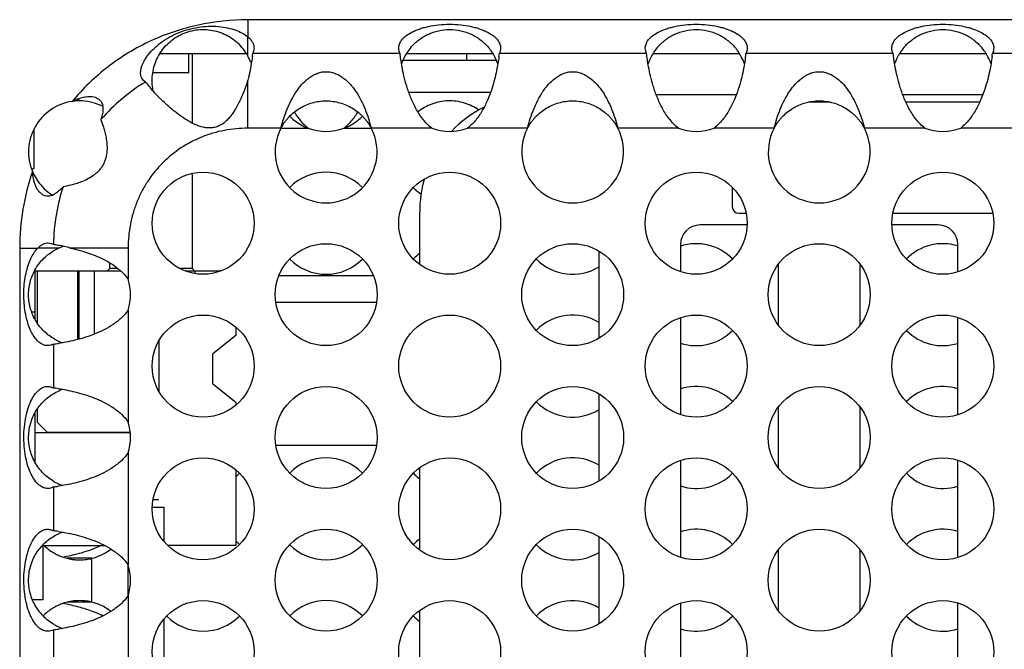
# Model space of a CAD drawing. Units: inches. Extents: x 0 to 34, y -354 to 74.
# Drawn here: x 5 to 5, y 5 to 5 of the extents above; entities that cross this region are included whole.
import ezdxf

# ---------------------------------------------------------------- set-up
doc = ezdxf.new("R2010")
doc.units = ezdxf.units.IN
doc.header["$LTSCALE"] = 1.87
doc.header["$MEASUREMENT"] = 0
doc.layers.get('0').update_dxf_attribs({"linetype": 'CONTINUOUS'})
doc.layers.add('ECAD_11-3595-01', color=7, linetype='CONTINUOUS')
doc.layers.add('ECAD_29-104745-01', color=7, linetype='CONTINUOUS')

msp = doc.modelspace()

# ---------------------------------------------------------------- linework, layer by layer
at = {"color": 3, "linetype": 'Continuous'}
for p, q in [((4.8494, 5.0598), (4.8494, 5.0468)), ((8.2771, 5.0598), (4.8494, 5.0598)), ((4.96607, 5.03393), (4.85315, 5.03393)), ((5.15507, 5.03393), (5.04215, 5.03393)), ((5.34407, 5.03393), (5.23115, 5.03393)), ((5.53307, 5.03393), (5.42015, 5.03393)), ((4.76942, 5.01324), (4.76838, 5.01454)), ((4.77091, 5.01208), (4.76942, 5.01324)), ((4.84941, 4.97667), (4.84941, 5.01361)), ((4.71468, 4.9972), (4.71808, 4.99878)), ((4.87478, 4.97667), (4.84941, 4.97667)), ((4.9904, 4.97667), (4.944, 4.97667)), ((5.06378, 4.97667), (5.01782, 4.97667)), ((5.1794, 4.97667), (5.133, 4.97667)), ((5.25278, 4.97667), (5.20682, 4.97667)), ((5.3684, 4.97667), (5.322, 4.97667)), ((5.44178, 4.97667), (5.39582, 4.97667)), ((4.67452, 4.88491), (4.67452, 3.28221)), ((4.67452, 4.88491), (4.68855, 4.88491)), ((4.75764, 4.88491), (4.71333, 4.88491)), ((4.75764, 4.88491), (4.75764, 4.86094)), ((4.75764, 4.83743), (4.75764, 4.75157)), ((4.70038, 4.81131), (4.70038, 4.77769)), ((4.75764, 4.72806), (4.75764, 4.64219)), ((4.70038, 4.70193), (4.70038, 4.66832)), ((4.75764, 4.61868), (4.75764, 4.53282)), ((4.70038, 4.59256), (4.70038, 4.55894))]:
    msp.add_line(p, q, dxfattribs=at)
at = {"color": 7, "linetype": 'Continuous'}
for p, q in [((4.84941, 5.04184), (4.8494, 5.0468)), ((4.84941, 5.03688), (4.84941, 5.04184)), ((4.84941, 5.03195), (4.84941, 5.03688)), ((4.84836, 5.03356), (4.78184, 5.03356)), ((4.8041, 5.01907), (4.8041, 5.03356)), ((4.80666, 5.03356), (4.80666, 4.98069)), ((5.03742, 5.03356), (4.9708, 5.03356)), ((5.22642, 5.03356), (5.1598, 5.03356)), ((5.41542, 5.03356), (5.3488, 5.03356)), ((4.8041, 5.01907), (4.77654, 5.01907)), ((4.97267, 5.00438), (5.03555, 5.00438)), ((4.72039, 4.99762), (4.71876, 4.99905)), ((5.16235, 5.00256), (5.22387, 5.00256)), ((5.29623, 4.99656), (5.27855, 4.99656)), ((5.35135, 5.00256), (5.41287, 5.00256)), ((5.41036, 4.99656), (5.35386, 4.99656)), ((4.68559, 4.94608), (4.68559, 4.97618)), ((4.87478, 4.97667), (4.89568, 4.97667)), ((4.9231, 4.97667), (4.944, 4.97667)), ((4.68559, 4.94608), (4.68392, 4.94474)), ((4.80666, 4.9419), (4.80666, 4.86931)), ((5.22075, 4.93127), (5.22075, 4.91656)), ((4.98111, 4.87249), (4.98111, 4.91256)), ((5.22575, 4.91156), (5.23133, 4.91156)), ((5.3439, 4.91156), (5.42033, 4.91156)), ((5.23207, 4.90256), (5.19611, 4.90256)), ((5.37861, 4.90256), (5.34316, 4.90256)), ((4.6939, 4.8849), (4.68855, 4.88491)), ((4.70458, 4.88491), (4.6939, 4.8849)), ((5.18111, 4.88756), (5.18111, 4.8668)), ((5.39361, 4.86667), (5.39361, 4.88756)), ((5.11861, 4.81586), (5.11861, 4.88251)), ((4.7417, 4.86734), (4.74366, 4.86931)), ((4.74366, 4.86931), (4.74366, 4.87358)), ((4.74981, 4.86931), (4.74366, 4.86931)), ((4.80666, 4.86931), (4.7972, 4.86931)), ((4.80666, 4.86931), (4.80863, 4.86734)), ((5.25611, 4.82602), (5.25611, 4.87236)), ((5.31861, 4.87246), (5.31861, 4.82592)), ((4.68593, 4.86734), (4.75209, 4.86734)), ((4.68638, 4.8302), (4.68638, 4.86734)), ((4.68788, 4.86734), (4.68788, 4.82759)), ((4.71898, 4.81482), (4.71898, 4.86734)), ((4.71985, 4.86734), (4.71985, 4.81504)), ((4.73166, 4.86734), (4.73166, 4.81892)), ((4.80139, 4.86734), (4.82884, 4.86734)), ((4.80874, 4.86734), (4.80874, 4.86538)), ((4.94559, 4.86356), (4.87319, 4.86356)), ((4.87081, 4.84356), (4.94797, 4.84356)), ((4.68638, 4.83585), (4.68381, 4.83585)), ((5.18111, 4.83157), (5.18111, 4.75743)), ((5.39361, 4.75729), (5.39361, 4.83171)), ((4.84024, 4.8244), (4.84024, 4.81801)), ((4.84024, 4.81801), (4.82252, 4.80384)), ((4.78118, 4.8138), (4.78118, 4.7751)), ((4.82252, 4.781), (4.82252, 4.80384)), ((4.82252, 4.781), (4.84024, 4.76683)), ((5.11861, 4.70648), (5.11861, 4.77314)), ((4.84024, 4.76683), (4.84024, 4.76459)), ((5.25611, 4.71664), (5.25611, 4.76298)), ((5.31861, 4.76308), (5.31861, 4.71654)), ((4.68638, 4.72078), (4.68638, 4.75874)), ((4.68788, 4.76138), (4.68788, 4.75148)), ((4.69575, 4.7436), (4.68788, 4.75148)), ((4.75927, 4.74333), (4.68638, 4.74333)), ((4.75926, 4.7436), (4.69575, 4.7436)), ((4.94791, 4.73356), (4.87087, 4.73356)), ((5.18111, 4.7222), (5.18111, 4.64805)), ((5.39361, 4.64792), (5.39361, 4.72233)), ((4.84024, 4.71503), (4.84024, 4.65699)), ((4.98111, 4.65374), (4.98111, 4.71651)), ((4.77679, 4.69242), (4.78118, 4.69242)), ((4.77616, 4.68644), (4.78512, 4.68644)), ((4.78512, 4.68644), (4.78512, 4.66011)), ((4.74028, 4.65671), (4.69155, 4.65671)), ((4.69229, 4.65671), (4.69229, 4.61537)), ((4.84024, 4.65699), (4.78821, 4.65699)), ((5.11861, 4.59711), (5.11861, 4.66376)), ((5.25611, 4.60727), (5.25611, 4.65361)), ((5.31861, 4.65371), (5.31861, 4.60717)), ((4.72993, 4.64725), (4.71083, 4.64725)), ((4.72993, 4.61363), (4.72993, 4.64725)), ((4.75764, 4.61868), (4.75764, 4.64219)), ((4.69229, 4.61537), (4.68445, 4.61537)), ((4.72993, 4.61363), (4.71095, 4.61363)), ((5.18111, 4.61282), (5.18111, 4.53868)), ((5.39361, 4.53854), (5.39361, 4.61296)), ((4.98111, 4.54437), (4.98111, 4.60713)), ((4.78512, 4.60076), (4.78512, 4.55073))]:
    msp.add_line(p, q, dxfattribs=at)
at = {"color": 3, "linetype": 'Continuous'}
for centre in [(4.81511, 4.90387), (5.00411, 4.90387), (5.19311, 4.90387), (5.38211, 4.90387), (4.90939, 4.84919), (5.09839, 4.84919), (5.28739, 4.84919), (4.81511, 4.7945), (5.00411, 4.7945), (5.19311, 4.7945), (5.38211, 4.7945), (4.90939, 4.73981), (5.09839, 4.73981), (5.28739, 4.73981), (4.81511, 4.68512), (5.00411, 4.68512), (5.19311, 4.68512), (5.38211, 4.68512), (4.90939, 4.63044), (5.09839, 4.63044), (5.28739, 4.63044), (4.81511, 4.57575), (5.00411, 4.57575), (5.19311, 4.57575), (5.38211, 4.57575)]:
    msp.add_circle(centre, 0.03906, dxfattribs=at)
at = {"color": 7, "linetype": 'Continuous'}
for centre, radius, start, end in [((4.81503, 5.01322), 0.03914, 37.63695, 46.95786), ((4.81463, 5.01286), 0.03967, 32.37437, 37.69012), ((4.81575, 5.01358), 0.03835, 28.63204, 32.36326), ((5.00424, 5.01316), 0.03922, 147.27276, 151.68292), ((5.00416, 5.01322), 0.03912, 139.79056, 147.28509), ((5.00406, 5.01321), 0.03912, 27.79403, 40.1854), ((5.19324, 5.01316), 0.03922, 147.27276, 151.68292), ((5.19316, 5.01322), 0.03912, 139.79056, 147.28509), ((5.19306, 5.01321), 0.03912, 27.79403, 40.1854), ((5.38224, 5.01316), 0.03922, 147.27276, 151.68292), ((5.38216, 5.01322), 0.03912, 139.79056, 147.28509), ((5.38206, 5.01321), 0.03912, 27.79403, 40.1854), ((4.81511, 5.01325), 0.03907, 20.72747, 28.61252), ((5.00397, 5.01331), 0.03891, 151.6853, 161.1151), ((5.00422, 5.01329), 0.03895, 18.88983, 27.80029), ((5.19297, 5.01331), 0.03891, 151.6853, 161.1151), ((5.19322, 5.01329), 0.03895, 18.88983, 27.80029), ((5.38197, 5.01331), 0.03891, 151.6853, 161.1151), ((5.38222, 5.01329), 0.03895, 18.88983, 27.80029), ((4.72039, 4.95856), 0.03906, 91.3832, 98.39654), ((4.72039, 4.95855), 0.03907, 89.99947, 91.38307), ((4.72041, 4.95868), 0.03895, 65.36747, 90.03474), ((4.72041, 4.95863), 0.03899, 62.78755, 65.3868), ((5.07111, 4.91256), 0.09, 116.85779, 136.63911), ((4.90981, 5.01363), 0.03962, 224.40548, 231.51541), ((4.90942, 5.01328), 0.0391, 231.63935, 249.43207), ((4.90936, 5.01329), 0.03911, 290.5684, 308.35399), ((4.90924, 5.01334), 0.03923, 308.43868, 315.61881), ((4.90939, 5.01325), 0.03906, 249.45704, 290.54296), ((4.72022, 4.95846), 0.03887, 202.70477, 220.51893), ((4.90939, 4.90387), 0.03906, 44.65411, 135.34492), ((5.07111, 4.91256), 0.09, 163.69056, 180), ((4.72063, 4.95883), 0.03942, 220.53496, 232.06306), ((5.00411, 4.95856), 0.03906, 224.66929, 235.87377), ((4.72034, 4.95842), 0.03892, 232.03742, 238.1361), ((5.22575, 4.91656), 0.005, 180, 270), ((5.19611, 4.88756), 0.015, 90, 180), ((5.37861, 4.88756), 0.015, 0, 90), ((4.7207, 4.84871), 0.03962, 117.50926, 121.77912), ((4.72017, 4.84971), 0.03849, 113.88919, 117.50413), ((4.72038, 4.8492), 0.03905, 108.5262, 113.86607), ((5.19311, 4.84919), 0.03906, 44.65874, 107.94799), ((5.38211, 4.84919), 0.03906, 72.82951, 135.34028), ((4.90939, 4.90387), 0.03906, 224.65972, 315.34126), ((5.00411, 4.84919), 0.03906, 126.29376, 135.34028), ((5.09839, 4.90387), 0.03906, 224.65972, 301.25986), ((5.09839, 4.7945), 0.03906, 58.74014, 135.34028), ((5.19311, 4.84919), 0.03906, 252.05201, 315.34126), ((5.38211, 4.84919), 0.03906, 224.65972, 287.17049), ((4.7205, 4.84941), 0.03931, 240.56691, 246.0441), ((4.72041, 4.84922), 0.0391, 246.04841, 250.62721), ((5.19311, 4.73981), 0.03906, 44.65874, 107.94799), ((5.38211, 4.73981), 0.03906, 72.82951, 135.34028), ((4.72084, 4.7389), 0.04007, 109.51787, 113.60224), ((5.09839, 4.7945), 0.03906, 224.65972, 301.25986), ((4.90939, 4.68512), 0.03906, 44.65874, 135.34028), ((5.09839, 4.68512), 0.03906, 58.74014, 135.34028), ((4.81511, 4.73981), 0.03906, 310.08929, 315.34126), ((5.00411, 4.73981), 0.03906, 224.65972, 233.70624), ((5.19311, 4.73981), 0.03906, 252.05201, 315.34126), ((5.38211, 4.73981), 0.03906, 224.65972, 287.17049), ((4.72053, 4.74001), 0.0393, 240.23284, 246.14939), ((4.72012, 4.73905), 0.03827, 246.13325, 250.69439), ((4.72084, 4.62953), 0.04007, 109.51787, 113.60224), ((5.19311, 4.63044), 0.03906, 44.65874, 107.94799), ((5.38211, 4.63044), 0.03906, 72.82951, 135.34028), ((4.81511, 4.63044), 0.03906, 44.65874, 49.91071), ((4.90939, 4.68512), 0.03906, 224.65972, 315.34126), ((5.00411, 4.63044), 0.03906, 126.29376, 135.34028), ((5.09839, 4.68512), 0.03906, 224.65972, 301.25986), ((4.90939, 4.57575), 0.03906, 44.65874, 135.34028), ((5.09839, 4.57575), 0.03906, 58.74014, 135.34028), ((4.72053, 4.63063), 0.0393, 240.23284, 246.14939), ((4.81511, 4.63044), 0.03906, 224.65972, 315.34126), ((5.00411, 4.63044), 0.03906, 224.65972, 233.70624), ((5.19311, 4.63044), 0.03906, 252.05201, 315.34126), ((5.38211, 4.63044), 0.03906, 224.65972, 287.17049), ((4.72012, 4.62968), 0.03827, 246.13325, 250.69439)]:
    msp.add_arc(centre, radius, start, end, dxfattribs=at)
at = {"color": 3, "linetype": 'Continuous'}
for centre, radius, start, end in [((4.69801, 5.05144), 0.15613, 352.66738, 353.56361), ((4.89797, 5.05021), 0.1451, 352.61723, 353.55801), ((5.08697, 5.05021), 0.1451, 352.61723, 353.55801), ((5.27597, 5.05021), 0.1451, 352.61723, 353.55801), ((4.84704, 4.88728), 0.14618, 121.38049, 138.94525), ((4.88307, 5.10035), 0.14272, 218.20524, 222.15512), ((4.72039, 4.95856), 0.03906, 98.40246, 202.74974), ((4.73198, 4.96474), 0.03677, 111.06583, 112.20429), ((4.93811, 5.0212), 0.062, 211.19278, 213.16275), ((4.88062, 5.02123), 0.06205, 326.94448, 328.80831), ((4.93355, 5.01822), 0.05655, 213.16549, 215.13579), ((4.88517, 5.01826), 0.05662, 324.83392, 326.94551), ((4.90939, 4.95856), 0.03906, 152.38095, 27.61905), ((5.00411, 5.01325), 0.03906, 249.45704, 290.54296), ((5.09839, 4.95856), 0.03906, 152.38095, 27.61905), ((5.19311, 5.01325), 0.03906, 249.45704, 290.54296), ((5.28739, 4.95856), 0.03906, 152.38095, 27.61905), ((5.38211, 5.01325), 0.03906, 249.45704, 290.54296), ((4.85255, 4.88506), 0.17803, 160.8518, 180.04847), ((4.85251, 4.88508), 0.15213, 162.12151, 179.06236), ((4.67799, 4.7456), 0.14373, 79.60512, 81.02864), ((4.67839, 4.74788), 0.14141, 75.69495, 79.59619), ((4.72039, 4.84919), 0.03906, 342.48513, 17.51487), ((4.68168, 4.9665), 0.15631, 276.87114, 278.3099), ((4.68021, 4.61146), 0.16745, 81.73875, 83.08036), ((4.72039, 4.73981), 0.03906, 342.48513, 17.51487), ((4.68168, 4.85712), 0.15631, 276.87114, 278.3099), ((4.68021, 4.50209), 0.16745, 81.73875, 83.08036), ((4.72039, 4.63044), 0.03906, 342.48513, 17.51487), ((4.68361, 4.47322), 0.14141, 77.51689, 80.3267), ((4.70283, 4.53139), 0.08, 63.7478, 64.94501), ((4.68168, 4.74775), 0.15631, 276.87114, 278.3099)]:
    msp.add_arc(centre, radius, start, end, dxfattribs=at)
for points, knots in [([(4.8494, 5.0598), (4.83664, 5.05979), (4.81103, 5.05708), (4.77444, 5.04484), (4.7414, 5.02489), (4.72284, 5.00702), (4.71468, 4.9972)], [0, 0, 0, 0, 0.25001, 0.500021, 0.750015, 1, 1, 1, 1]), ([(4.76739, 5.01717), (4.76693, 5.01955), (4.76755, 5.02289), (4.76907, 5.02658), (4.77065, 5.02961), (4.77335, 5.03352), (4.77759, 5.0381), (4.78288, 5.04252), (4.78911, 5.04652), (4.79849, 5.05106), (4.81118, 5.05461), (4.82412, 5.05513), (4.83369, 5.05372), (4.83988, 5.05198), (4.84511, 5.04971), (4.84811, 5.04781), (4.8494, 5.0468)], [0, 0, 0, 0, 0.071733, 0.094194, 0.118483, 0.172599, 0.23421, 0.302437, 0.375894, 0.452788, 0.61003, 0.762001, 0.831921, 0.895468, 0.951451, 1, 1, 1, 1]), ([(4.96505, 5.03805), (4.96505, 5.03909), (4.96536, 5.04072), (4.96631, 5.04276), (4.96737, 5.04435), (4.96877, 5.0459), (4.97118, 5.04801), (4.97511, 5.05046), (4.97977, 5.05241), (4.98409, 5.05376), (4.98907, 5.05499), (4.99577, 5.05602), (5.00411, 5.05645), (5.01245, 5.05602), (5.01916, 5.05499), (5.02413, 5.05376), (5.02846, 5.05241), (5.03311, 5.05046), (5.03704, 5.04801), (5.03946, 5.0459), (5.04085, 5.04434), (5.04192, 5.04276), (5.04286, 5.04072), (5.04317, 5.03909), (5.04317, 5.03805)], [0, 0, 0, 0, 0.033444, 0.052155, 0.072493, 0.094783, 0.119308, 0.175865, 0.243487, 0.281553, 0.322058, 0.408819, 0.500011, 0.591202, 0.677961, 0.718463, 0.756527, 0.824149, 0.880706, 0.905231, 0.927519, 0.947855, 0.966563, 1, 1, 1, 1]), ([(5.15405, 5.03805), (5.15405, 5.03909), (5.15436, 5.04072), (5.15531, 5.04276), (5.15637, 5.04435), (5.15777, 5.0459), (5.16018, 5.04801), (5.16411, 5.05046), (5.16877, 5.05241), (5.17309, 5.05376), (5.17807, 5.05499), (5.18477, 5.05602), (5.19311, 5.05645), (5.20145, 5.05602), (5.20816, 5.05499), (5.21313, 5.05376), (5.21746, 5.05241), (5.22211, 5.05046), (5.22604, 5.04801), (5.22846, 5.0459), (5.22985, 5.04434), (5.23092, 5.04276), (5.23186, 5.04072), (5.23217, 5.03909), (5.23217, 5.03805)], [0, 0, 0, 0, 0.033444, 0.052155, 0.072493, 0.094783, 0.119308, 0.175865, 0.243487, 0.281553, 0.322058, 0.408819, 0.500011, 0.591202, 0.677961, 0.718463, 0.756527, 0.824149, 0.880706, 0.905231, 0.927519, 0.947855, 0.966563, 1, 1, 1, 1]), ([(5.34305, 5.03805), (5.34305, 5.03909), (5.34336, 5.04072), (5.34431, 5.04276), (5.34537, 5.04435), (5.34677, 5.0459), (5.34918, 5.04801), (5.35311, 5.05046), (5.35777, 5.05241), (5.36209, 5.05376), (5.36707, 5.05499), (5.37377, 5.05602), (5.38211, 5.05645), (5.39045, 5.05602), (5.39716, 5.05499), (5.40213, 5.05376), (5.40646, 5.05241), (5.41111, 5.05046), (5.41504, 5.04801), (5.41746, 5.0459), (5.41885, 5.04434), (5.41992, 5.04276), (5.42086, 5.04072), (5.42117, 5.03909), (5.42117, 5.03805)], [0, 0, 0, 0, 0.033444, 0.052155, 0.072493, 0.094783, 0.119308, 0.175865, 0.243487, 0.281553, 0.322058, 0.408819, 0.500011, 0.591202, 0.677961, 0.718463, 0.756527, 0.824149, 0.880706, 0.905231, 0.927519, 0.947855, 0.966563, 1, 1, 1, 1]), ([(4.8494, 5.0468), (4.85022, 5.04611), (4.85162, 5.04471), (4.85316, 5.04241), (4.854, 5.0402), (4.85417, 5.03876), (4.85417, 5.03808)], [0, 0, 0, 0, 0.313645, 0.577148, 0.802617, 1, 1, 1, 1]), ([(4.85417, 5.03808), (4.85417, 5.03729), (4.85397, 5.03585), (4.85344, 5.03451), (4.85315, 5.03393)], [0, 0, 0, 0, 0.548781, 1, 1, 1, 1]), ([(4.96607, 5.03393), (4.96577, 5.03453), (4.96525, 5.03587), (4.96505, 5.0373), (4.96505, 5.03805)], [0, 0, 0, 0, 0.470566, 1, 1, 1, 1]), ([(5.04317, 5.03805), (5.04317, 5.0373), (5.04297, 5.03587), (5.04245, 5.03453), (5.04215, 5.03393)], [0, 0, 0, 0, 0.529434, 1, 1, 1, 1]), ([(5.15507, 5.03393), (5.15477, 5.03453), (5.15425, 5.03587), (5.15405, 5.0373), (5.15405, 5.03805)], [0, 0, 0, 0, 0.470566, 1, 1, 1, 1]), ([(5.23217, 5.03805), (5.23217, 5.0373), (5.23197, 5.03587), (5.23145, 5.03453), (5.23115, 5.03393)], [0, 0, 0, 0, 0.529434, 1, 1, 1, 1]), ([(5.34407, 5.03393), (5.34377, 5.03453), (5.34325, 5.03587), (5.34305, 5.0373), (5.34305, 5.03805)], [0, 0, 0, 0, 0.470566, 1, 1, 1, 1]), ([(5.42117, 5.03805), (5.42117, 5.0373), (5.42097, 5.03587), (5.42045, 5.03453), (5.42015, 5.03393)], [0, 0, 0, 0, 0.529434, 1, 1, 1, 1]), ([(4.85286, 5.03151), (4.8527, 5.03023), (4.8522, 5.02671), (4.85113, 5.02072), (4.85005, 5.01605), (4.84941, 5.01361)], [0, 0, 0, 0, 0.21204, 0.584447, 1, 1, 1, 1]), ([(4.9904, 4.97667), (4.9878, 4.97868), (4.98324, 4.98349), (4.97805, 4.99172), (4.97408, 5.00024), (4.97116, 5.00858), (4.96905, 5.01634), (4.96761, 5.02323), (4.96668, 5.02899), (4.96624, 5.03243), (4.96607, 5.03393)], [0, 0, 0, 0, 0.155112, 0.308553, 0.457219, 0.597255, 0.724785, 0.836278, 0.928793, 1, 1, 1, 1]), ([(5.04187, 5.03157), (5.0414, 5.02797), (5.04045, 5.02208), (5.03851, 5.01373), (5.03633, 5.0063), (5.03339, 4.99846), (5.0295, 4.99055), (5.02453, 4.98296), (5.02024, 4.97854), (5.01782, 4.97667)], [0, 0, 0, 0, 0.177944, 0.291999, 0.419387, 0.557032, 0.701677, 0.850172, 1, 1, 1, 1]), ([(5.1794, 4.97667), (5.1768, 4.97868), (5.17224, 4.98349), (5.16705, 4.99172), (5.16308, 5.00024), (5.16016, 5.00858), (5.15805, 5.01634), (5.15661, 5.02323), (5.15568, 5.02899), (5.15524, 5.03243), (5.15507, 5.03393)], [0, 0, 0, 0, 0.155112, 0.308553, 0.457219, 0.597255, 0.724785, 0.836278, 0.928793, 1, 1, 1, 1]), ([(5.23087, 5.03157), (5.2304, 5.02797), (5.22945, 5.02208), (5.22751, 5.01373), (5.22533, 5.0063), (5.22239, 4.99846), (5.2185, 4.99055), (5.21353, 4.98296), (5.20924, 4.97854), (5.20682, 4.97667)], [0, 0, 0, 0, 0.177944, 0.291999, 0.419387, 0.557032, 0.701677, 0.850172, 1, 1, 1, 1]), ([(5.3684, 4.97667), (5.3658, 4.97868), (5.36124, 4.98349), (5.35605, 4.99172), (5.35208, 5.00024), (5.34916, 5.00858), (5.34705, 5.01634), (5.34561, 5.02323), (5.34468, 5.02899), (5.34424, 5.03243), (5.34407, 5.03393)], [0, 0, 0, 0, 0.155112, 0.308553, 0.457219, 0.597255, 0.724785, 0.836278, 0.928793, 1, 1, 1, 1]), ([(5.41987, 5.03157), (5.4194, 5.02797), (5.41845, 5.02208), (5.41651, 5.01373), (5.41433, 5.0063), (5.41139, 4.99846), (5.4075, 4.99055), (5.40253, 4.98296), (5.39824, 4.97854), (5.39582, 4.97667)], [0, 0, 0, 0, 0.177944, 0.291999, 0.419387, 0.557032, 0.701677, 0.850172, 1, 1, 1, 1]), ([(4.87478, 4.97667), (4.87541, 4.97918), (4.87681, 4.98413), (4.87941, 4.99133), (4.88254, 4.99814), (4.88561, 5.00344), (4.88837, 5.00736), (4.89135, 5.011), (4.89476, 5.01425), (4.89867, 5.01693), (4.90193, 5.01857), (4.90554, 5.01971), (4.90939, 5.02009), (4.91324, 5.01971), (4.91685, 5.01857), (4.92011, 5.01693), (4.92402, 5.01425), (4.92743, 5.011), (4.93041, 5.00736), (4.93317, 5.00344), (4.93625, 4.99814), (4.93937, 4.99133), (4.94197, 4.98413), (4.94337, 4.97918), (4.944, 4.97667)], [0, 0, 0, 0, 0.065667, 0.13052, 0.193914, 0.255532, 0.285696, 0.315521, 0.374705, 0.404625, 0.435352, 0.467143, 0.5, 0.53285, 0.564645, 0.595372, 0.625292, 0.684477, 0.714302, 0.744466, 0.806085, 0.86948, 0.934333, 1, 1, 1, 1]), ([(5.06378, 4.97667), (5.06441, 4.97918), (5.06581, 4.98413), (5.06841, 4.99133), (5.07154, 4.99814), (5.07461, 5.00344), (5.07737, 5.00736), (5.08035, 5.011), (5.08376, 5.01425), (5.08767, 5.01693), (5.09093, 5.01857), (5.09454, 5.01971), (5.09839, 5.02009), (5.10224, 5.01971), (5.10585, 5.01857), (5.10911, 5.01693), (5.11302, 5.01425), (5.11643, 5.011), (5.11941, 5.00736), (5.12217, 5.00344), (5.12525, 4.99814), (5.12837, 4.99133), (5.13097, 4.98413), (5.13237, 4.97918), (5.133, 4.97667)], [0, 0, 0, 0, 0.065667, 0.13052, 0.193914, 0.255532, 0.285696, 0.315521, 0.374705, 0.404625, 0.435352, 0.467143, 0.5, 0.53285, 0.564645, 0.595372, 0.625292, 0.684477, 0.714302, 0.744466, 0.806085, 0.86948, 0.934333, 1, 1, 1, 1]), ([(5.25278, 4.97667), (5.25341, 4.97918), (5.25481, 4.98413), (5.25741, 4.99133), (5.26054, 4.99814), (5.26361, 5.00344), (5.26637, 5.00736), (5.26935, 5.011), (5.27276, 5.01425), (5.27667, 5.01693), (5.27993, 5.01857), (5.28354, 5.01971), (5.28739, 5.02009), (5.29124, 5.01971), (5.29485, 5.01857), (5.29811, 5.01693), (5.30202, 5.01425), (5.30543, 5.011), (5.30841, 5.00736), (5.31117, 5.00344), (5.31425, 4.99814), (5.31737, 4.99133), (5.31997, 4.98413), (5.32137, 4.97918), (5.322, 4.97667)], [0, 0, 0, 0, 0.065667, 0.13052, 0.193914, 0.255532, 0.285696, 0.315521, 0.374705, 0.404625, 0.435352, 0.467143, 0.5, 0.53285, 0.564645, 0.595372, 0.625292, 0.684477, 0.714302, 0.744466, 0.806085, 0.86948, 0.934333, 1, 1, 1, 1]), ([(4.76838, 5.01454), (4.76827, 5.01473), (4.76781, 5.01555), (4.76752, 5.01647), (4.76739, 5.01717)], [0, 0, 0, 0, 0.235994, 1, 1, 1, 1]), ([(4.84941, 5.01361), (4.84883, 5.01174), (4.84756, 5.00791), (4.84532, 5.00211), (4.84262, 4.99619), (4.83993, 4.99131), (4.83742, 4.98754), (4.83532, 4.98481), (4.83296, 4.98228), (4.8303, 4.98005), (4.8278, 4.97857), (4.82565, 4.97771), (4.82342, 4.97709), (4.82053, 4.97675), (4.8159, 4.97708), (4.81036, 4.97876), (4.80426, 4.98184), (4.79862, 4.98546), (4.79187, 4.99047), (4.78468, 4.99677), (4.77953, 5.00206), (4.77726, 5.00457)], [0, 0, 0, 0, 0.057458, 0.118601, 0.182576, 0.248516, 0.281982, 0.315658, 0.349469, 0.383361, 0.417311, 0.434296, 0.451304, 0.485284, 0.519235, 0.586823, 0.653838, 0.719574, 0.78323, 0.900786, 1, 1, 1, 1]), ([(4.71876, 4.99905), (4.72022, 4.99961), (4.72319, 5.00055), (4.72706, 5.00107), (4.73012, 5.00092), (4.73231, 5.00047), (4.73429, 4.99961), (4.73542, 4.99876), (4.7359, 4.99828)], [0, 0, 0, 0, 0.259628, 0.517086, 0.643901, 0.767781, 0.886914, 1, 1, 1, 1]), ([(4.7359, 4.99828), (4.7364, 4.99779), (4.73724, 4.99667), (4.73798, 4.99476), (4.73832, 4.99279), (4.73838, 4.99017), (4.73789, 4.98697), (4.73719, 4.9845), (4.7368, 4.98329)], [0, 0, 0, 0, 0.133188, 0.261447, 0.387215, 0.511792, 0.758982, 1, 1, 1, 1]), ([(4.7368, 4.98329), (4.73754, 4.98139), (4.73865, 4.97824), (4.73991, 4.97362), (4.74081, 4.96935), (4.74145, 4.96458), (4.74156, 4.95933), (4.74086, 4.95476), (4.73964, 4.95112), (4.73838, 4.94846), (4.73677, 4.94599), (4.73488, 4.94378), (4.73279, 4.94182), (4.7299, 4.93962), (4.72618, 4.93745), (4.72176, 4.93551), (4.71763, 4.93409), (4.71301, 4.93282), (4.70974, 4.93213), (4.70773, 4.93178)], [0, 0, 0, 0, 0.085162, 0.13908, 0.199903, 0.267003, 0.339948, 0.41804, 0.458616, 0.499634, 0.540595, 0.581193, 0.620983, 0.659539, 0.732699, 0.799954, 0.86077, 0.914668, 1, 1, 1, 1]), ([(4.8873, 4.98568), (4.88789, 4.98484), (4.89035, 4.98155), (4.89325, 4.97856), (4.89568, 4.97667)], [0, 0, 0, 0, 0.24958, 1, 1, 1, 1]), ([(4.9231, 4.97667), (4.92391, 4.9773), (4.92703, 4.97997), (4.92969, 4.98314), (4.93146, 4.98565)], [0, 0, 0, 0, 0.250324, 1, 1, 1, 1]), ([(4.84941, 4.97667), (4.84339, 4.97667), (4.83434, 4.97583), (4.82262, 4.97302), (4.81407, 4.97005), (4.80585, 4.96627), (4.79547, 4.96015), (4.78372, 4.95059), (4.77416, 4.93884), (4.76804, 4.92846), (4.76426, 4.92024), (4.7613, 4.91169), (4.75849, 4.89998), (4.75764, 4.89092), (4.75764, 4.88491)], [0, 0, 0, 0, 0.124905, 0.187497, 0.25005, 0.312576, 0.375107, 0.500047, 0.624964, 0.687476, 0.749975, 0.812504, 0.875088, 1, 1, 1, 1]), ([(4.69434, 4.92483), (4.69393, 4.92494), (4.69313, 4.92521), (4.69158, 4.92602), (4.68984, 4.9275), (4.68817, 4.92973), (4.68684, 4.93225), (4.68583, 4.93494), (4.68485, 4.93866), (4.68449, 4.94154), (4.68437, 4.94346)], [0, 0, 0, 0, 0.055663, 0.113227, 0.233209, 0.357952, 0.485096, 0.613386, 0.742165, 1, 1, 1, 1]), ([(4.70773, 4.93178), (4.70689, 4.93082), (4.70512, 4.92895), (4.70262, 4.92687), (4.70033, 4.92556), (4.69845, 4.92484), (4.69641, 4.92451), (4.69502, 4.92466), (4.69434, 4.92483)], [0, 0, 0, 0, 0.240622, 0.487894, 0.61263, 0.738448, 0.866669, 1, 1, 1, 1]), ([(4.69596, 4.81013), (4.69508, 4.81013), (4.6932, 4.81042), (4.69045, 4.81176), (4.68778, 4.81406), (4.68526, 4.81729), (4.68295, 4.82148), (4.68094, 4.82662), (4.67931, 4.83261), (4.67779, 4.84164), (4.67748, 4.85114), (4.67837, 4.86052), (4.67961, 4.86706), (4.68132, 4.87289), (4.68341, 4.87783), (4.68576, 4.88183), (4.6876, 4.88401), (4.68855, 4.88491)], [0, 0, 0, 0, 0.031178, 0.066295, 0.107006, 0.154799, 0.210887, 0.276154, 0.349867, 0.430366, 0.600632, 0.684644, 0.76401, 0.836108, 0.899491, 0.953756, 1, 1, 1, 1]), ([(4.68855, 4.88491), (4.68916, 4.88555), (4.69041, 4.88669), (4.69243, 4.88799), (4.69445, 4.88873), (4.6958, 4.88888), (4.69643, 4.88886)], [0, 0, 0, 0, 0.294727, 0.556236, 0.789148, 1, 1, 1, 1]), ([(4.69643, 4.88886), (4.69717, 4.88884), (4.69857, 4.88857), (4.69984, 4.88794), (4.7004, 4.88757)], [0, 0, 0, 0, 0.522428, 1, 1, 1, 1]), ([(4.71333, 4.88491), (4.71724, 4.88407), (4.72318, 4.88253), (4.73104, 4.87978), (4.73707, 4.87723), (4.74301, 4.87413), (4.75039, 4.86928), (4.75527, 4.86458), (4.75764, 4.86094)], [0, 0, 0, 0, 0.233459, 0.357126, 0.48466, 0.615224, 0.746824, 1, 1, 1, 1]), ([(4.75764, 4.83743), (4.7562, 4.83522), (4.75352, 4.83218), (4.74943, 4.8287), (4.745, 4.82548), (4.73907, 4.82206), (4.73166, 4.81879), (4.72423, 4.81621), (4.71705, 4.81425), (4.71042, 4.81282), (4.70621, 4.81211), (4.70427, 4.81183)], [0, 0, 0, 0, 0.130648, 0.197634, 0.265276, 0.400949, 0.534993, 0.665174, 0.789151, 0.902913, 1, 1, 1, 1]), ([(4.70038, 4.81131), (4.69974, 4.81096), (4.69831, 4.81036), (4.69677, 4.81013), (4.69596, 4.81013)], [0, 0, 0, 0, 0.47134, 1, 1, 1, 1]), ([(4.69617, 4.70075), (4.69513, 4.70075), (4.6935, 4.70101), (4.69143, 4.70189), (4.68984, 4.70292), (4.68828, 4.70428), (4.68615, 4.70665), (4.68366, 4.71055), (4.6812, 4.71633), (4.67926, 4.7233), (4.67801, 4.73117), (4.67756, 4.73954), (4.67796, 4.74791), (4.67916, 4.75582), (4.68105, 4.76284), (4.68348, 4.7687), (4.6863, 4.77327), (4.689, 4.7761), (4.69122, 4.77762), (4.6928, 4.77837), (4.69434, 4.77877), (4.69534, 4.77884), (4.69582, 4.77884)], [0, 0, 0, 0, 0.033506, 0.05205, 0.072207, 0.094323, 0.118655, 0.174766, 0.242239, 0.320642, 0.407473, 0.498853, 0.59035, 0.677432, 0.75623, 0.824337, 0.881188, 0.928471, 0.94908, 0.967716, 0.984564, 1, 1, 1, 1]), ([(4.69582, 4.77884), (4.69628, 4.77884), (4.69716, 4.77878), (4.69839, 4.77857), (4.69947, 4.77824), (4.7001, 4.77789), (4.70038, 4.77769)], [0, 0, 0, 0, 0.291767, 0.552072, 0.784532, 1, 1, 1, 1]), ([(4.70426, 4.77717), (4.70621, 4.77689), (4.71041, 4.77618), (4.71702, 4.77475), (4.72418, 4.77281), (4.73158, 4.77024), (4.73899, 4.76698), (4.74493, 4.76356), (4.74939, 4.76034), (4.7535, 4.75684), (4.75619, 4.75379), (4.75764, 4.75157)], [0, 0, 0, 0, 0.09705, 0.210542, 0.333942, 0.463514, 0.597321, 0.733411, 0.801431, 0.868771, 1, 1, 1, 1]), ([(4.75764, 4.72806), (4.7562, 4.72584), (4.75352, 4.72281), (4.74943, 4.71932), (4.745, 4.71611), (4.73907, 4.71269), (4.73166, 4.70941), (4.72423, 4.70683), (4.71705, 4.70488), (4.71042, 4.70345), (4.70621, 4.70274), (4.70427, 4.70245)], [0, 0, 0, 0, 0.130648, 0.197634, 0.265276, 0.400949, 0.534993, 0.665174, 0.789151, 0.902913, 1, 1, 1, 1]), ([(4.70038, 4.70193), (4.69981, 4.70152), (4.69842, 4.70091), (4.69694, 4.70075), (4.69617, 4.70075)], [0, 0, 0, 0, 0.47749, 1, 1, 1, 1]), ([(4.69617, 4.59138), (4.69513, 4.59138), (4.6935, 4.59163), (4.69143, 4.59252), (4.68984, 4.59355), (4.68828, 4.59491), (4.68615, 4.59728), (4.68366, 4.60117), (4.6812, 4.60695), (4.67926, 4.61392), (4.67801, 4.6218), (4.67756, 4.63016), (4.67796, 4.63854), (4.67916, 4.64644), (4.68105, 4.65347), (4.68348, 4.65933), (4.6863, 4.6639), (4.689, 4.66672), (4.69122, 4.66824), (4.6928, 4.669), (4.69434, 4.66939), (4.69534, 4.66947), (4.69582, 4.66947)], [0, 0, 0, 0, 0.033506, 0.05205, 0.072207, 0.094323, 0.118655, 0.174766, 0.242239, 0.320642, 0.407473, 0.498853, 0.59035, 0.677432, 0.75623, 0.824337, 0.881188, 0.928471, 0.94908, 0.967716, 0.984564, 1, 1, 1, 1]), ([(4.69582, 4.66947), (4.69628, 4.66947), (4.69716, 4.6694), (4.69839, 4.6692), (4.69947, 4.66886), (4.7001, 4.66852), (4.70038, 4.66832)], [0, 0, 0, 0, 0.291767, 0.552072, 0.784532, 1, 1, 1, 1]), ([(4.70426, 4.6678), (4.70621, 4.66751), (4.71041, 4.6668), (4.71702, 4.66538), (4.72418, 4.66343), (4.73158, 4.66087), (4.73899, 4.6576), (4.74493, 4.65418), (4.74939, 4.65096), (4.7535, 4.64747), (4.75619, 4.64442), (4.75764, 4.64219)], [0, 0, 0, 0, 0.09705, 0.210542, 0.333942, 0.463514, 0.597321, 0.733411, 0.801431, 0.868771, 1, 1, 1, 1]), ([(4.70894, 4.64853), (4.71103, 4.64891), (4.71539, 4.64981), (4.72454, 4.65215), (4.73147, 4.65461), (4.73601, 4.65669)], [0, 0, 0, 0, 0.224981, 0.471369, 1, 1, 1, 1]), ([(4.75764, 4.61868), (4.7562, 4.61647), (4.75352, 4.61343), (4.74943, 4.60995), (4.745, 4.60673), (4.73907, 4.60331), (4.73166, 4.60004), (4.72423, 4.59746), (4.71705, 4.5955), (4.71042, 4.59407), (4.70621, 4.59336), (4.70427, 4.59308)], [0, 0, 0, 0, 0.130648, 0.197634, 0.265276, 0.400949, 0.534993, 0.665174, 0.789151, 0.902913, 1, 1, 1, 1]), ([(4.73671, 4.60386), (4.73299, 4.6056), (4.72557, 4.60843), (4.7179, 4.61046), (4.71417, 4.61129)], [0, 0, 0, 0, 0.517889, 1, 1, 1, 1]), ([(4.70038, 4.59256), (4.69981, 4.59214), (4.69842, 4.59153), (4.69694, 4.59138), (4.69617, 4.59138)], [0, 0, 0, 0, 0.47749, 1, 1, 1, 1])]:
    msp.add_open_spline(points, degree=3, knots=knots, dxfattribs=at)
at = {"color": 7, "linetype": 'Continuous'}
for points, knots in [([(4.77697, 5.00484), (4.77617, 5.00846), (4.77558, 5.01631), (4.77781, 5.02606), (4.78149, 5.03346), (4.78517, 5.0386), (4.78965, 5.04309), (4.7948, 5.04681), (4.80049, 5.04965), (4.80656, 5.05154), (4.81286, 5.05242), (4.82132, 5.05222), (4.83161, 5.04941), (4.8387, 5.04466), (4.84175, 5.04182)], [0, 0, 0, 0, 0.112522, 0.235155, 0.298408, 0.362122, 0.426052, 0.49005, 0.554074, 0.618108, 0.682157, 0.746199, 0.873702, 1, 1, 1, 1]), ([(4.97428, 5.03847), (4.97608, 5.04059), (4.98017, 5.04449), (4.98622, 5.04817), (4.99149, 5.0503), (4.99699, 5.05184), (5.00412, 5.05263), (5.01126, 5.05184), (5.01675, 5.05029), (5.02202, 5.04816), (5.02807, 5.04448), (5.03216, 5.04058), (5.03395, 5.03846)], [0, 0, 0, 0, 0.122845, 0.247929, 0.310908, 0.373966, 0.500007, 0.626047, 0.689105, 0.752083, 0.877164, 1, 1, 1, 1]), ([(5.16328, 5.03847), (5.16508, 5.04059), (5.16917, 5.04449), (5.17522, 5.04817), (5.18049, 5.0503), (5.18599, 5.05184), (5.19312, 5.05263), (5.20026, 5.05184), (5.20575, 5.05029), (5.21102, 5.04816), (5.21707, 5.04448), (5.22116, 5.04058), (5.22295, 5.03846)], [0, 0, 0, 0, 0.122845, 0.247929, 0.310908, 0.373966, 0.500007, 0.626047, 0.689105, 0.752083, 0.877164, 1, 1, 1, 1]), ([(5.35228, 5.03847), (5.35408, 5.04059), (5.35817, 5.04449), (5.36422, 5.04817), (5.36949, 5.0503), (5.37499, 5.05184), (5.38212, 5.05263), (5.38926, 5.05184), (5.39475, 5.05029), (5.40002, 5.04816), (5.40607, 5.04448), (5.41016, 5.04058), (5.41195, 5.03846)], [0, 0, 0, 0, 0.122845, 0.247929, 0.310908, 0.373966, 0.500007, 0.626047, 0.689105, 0.752083, 0.877164, 1, 1, 1, 1]), ([(4.87478, 4.97667), (4.87562, 4.97827), (4.87703, 4.98059), (4.87922, 4.98345), (4.88158, 4.9861), (4.88483, 4.98906), (4.88911, 4.99208), (4.89377, 4.99449), (4.89875, 4.99626), (4.90399, 4.99737), (4.90939, 4.99778), (4.91479, 4.99737), (4.92004, 4.99626), (4.92501, 4.99449), (4.92967, 4.99208), (4.93323, 4.98957), (4.93588, 4.98729), (4.93778, 4.98544), (4.93956, 4.98345), (4.94175, 4.98059), (4.94316, 4.97827), (4.944, 4.97667)], [0, 0, 0, 0, 0.063846, 0.09553, 0.12692, 0.188925, 0.25021, 0.311422, 0.37325, 0.436163, 0.499996, 0.563814, 0.626738, 0.688561, 0.74977, 0.811053, 0.841954, 0.873087, 0.904476, 0.936156, 1, 1, 1, 1]), ([(5.02648, 4.99057), (5.02481, 4.99175), (5.02125, 4.99385), (5.01346, 4.99688), (5.00494, 4.99806), (4.99653, 4.99704), (4.99047, 4.99533), (4.98483, 4.99272), (4.98142, 4.99041), (4.97982, 4.98913)], [0, 0, 0, 0, 0.122906, 0.246785, 0.500597, 0.628413, 0.753669, 0.876937, 1, 1, 1, 1]), ([(5.06378, 4.97667), (5.06462, 4.97827), (5.06603, 4.98059), (5.06822, 4.98345), (5.07058, 4.9861), (5.07383, 4.98906), (5.07811, 4.99208), (5.08277, 4.99449), (5.08775, 4.99626), (5.09299, 4.99737), (5.09839, 4.99778), (5.10379, 4.99737), (5.10904, 4.99626), (5.11401, 4.99449), (5.11867, 4.99208), (5.12223, 4.98957), (5.12488, 4.98729), (5.12678, 4.98544), (5.12856, 4.98345), (5.13075, 4.98059), (5.13216, 4.97827), (5.133, 4.97667)], [0, 0, 0, 0, 0.063846, 0.09553, 0.12692, 0.188925, 0.25021, 0.311422, 0.37325, 0.436163, 0.499996, 0.563814, 0.626738, 0.688561, 0.74977, 0.811053, 0.841954, 0.873087, 0.904476, 0.936156, 1, 1, 1, 1]), ([(5.25278, 4.97667), (5.25362, 4.97827), (5.25503, 4.98059), (5.25722, 4.98345), (5.25958, 4.9861), (5.26283, 4.98906), (5.26711, 4.99208), (5.27177, 4.99449), (5.27675, 4.99626), (5.28199, 4.99737), (5.28739, 4.99778), (5.29279, 4.99737), (5.29804, 4.99626), (5.30301, 4.99449), (5.30767, 4.99208), (5.31123, 4.98957), (5.31388, 4.98729), (5.31578, 4.98544), (5.31756, 4.98345), (5.31975, 4.98059), (5.32116, 4.97827), (5.322, 4.97667)], [0, 0, 0, 0, 0.063846, 0.09553, 0.12692, 0.188925, 0.25021, 0.311422, 0.37325, 0.436163, 0.499996, 0.563814, 0.626738, 0.688561, 0.74977, 0.811053, 0.841954, 0.873087, 0.904476, 0.936156, 1, 1, 1, 1]), ([(4.70118, 4.81517), (4.69979, 4.81596), (4.69706, 4.81773), (4.69329, 4.82091), (4.68989, 4.82462), (4.68696, 4.82878), (4.68457, 4.83332), (4.68281, 4.83814), (4.68168, 4.84317), (4.68108, 4.85), (4.68201, 4.8586), (4.68515, 4.86665), (4.68883, 4.87239), (4.69209, 4.87627), (4.69576, 4.87964), (4.69845, 4.88154), (4.69983, 4.8824)], [0, 0, 0, 0, 0.059287, 0.120331, 0.182524, 0.245401, 0.308645, 0.372054, 0.43555, 0.499073, 0.625861, 0.752459, 0.815578, 0.878171, 0.93982, 1, 1, 1, 1]), ([(4.70102, 4.70589), (4.69799, 4.70762), (4.69372, 4.71087), (4.68906, 4.71627), (4.68509, 4.72241), (4.68179, 4.73109), (4.6809, 4.74219), (4.68277, 4.75129), (4.68572, 4.75802), (4.68952, 4.76419), (4.6945, 4.76945), (4.70025, 4.77341), (4.70327, 4.77496), (4.70479, 4.77563)], [0, 0, 0, 0, 0.121301, 0.184132, 0.247618, 0.375024, 0.502656, 0.63023, 0.694029, 0.757552, 0.882094, 0.942253, 1, 1, 1, 1]), ([(4.70102, 4.59651), (4.69799, 4.59824), (4.69372, 4.6015), (4.68906, 4.6069), (4.68509, 4.61304), (4.68179, 4.62171), (4.6809, 4.63281), (4.68277, 4.64192), (4.68572, 4.64864), (4.68952, 4.65482), (4.6945, 4.66007), (4.70025, 4.66404), (4.70327, 4.66559), (4.70479, 4.66625)], [0, 0, 0, 0, 0.121301, 0.184132, 0.247618, 0.375024, 0.502656, 0.63023, 0.694029, 0.757552, 0.882094, 0.942253, 1, 1, 1, 1]), ([(4.69363, 4.65667), (4.69465, 4.65571), (4.69677, 4.65391), (4.70016, 4.65162), (4.70367, 4.64975), (4.70823, 4.64786), (4.71278, 4.64667), (4.71714, 4.64616), (4.71919, 4.64609), (4.72017, 4.64609)], [0, 0, 0, 0, 0.143761, 0.284049, 0.419915, 0.550226, 0.790339, 0.899198, 1, 1, 1, 1]), ([(4.72993, 4.64725), (4.73208, 4.64779), (4.73561, 4.649), (4.74041, 4.65147), (4.74305, 4.65326), (4.74438, 4.6543)], [0, 0, 0, 0, 0.410123, 0.687959, 1, 1, 1, 1]), ([(4.72017, 4.64609), (4.72114, 4.6461), (4.72298, 4.64615), (4.72559, 4.64635), (4.72789, 4.64668), (4.7293, 4.64703), (4.72993, 4.64725)], [0, 0, 0, 0, 0.29492, 0.560086, 0.79491, 1, 1, 1, 1]), ([(4.72091, 4.61481), (4.71874, 4.61481), (4.71534, 4.61458), (4.71074, 4.61367), (4.707, 4.61253), (4.70321, 4.61092), (4.69814, 4.60809), (4.69464, 4.60529), (4.69254, 4.60315)], [0, 0, 0, 0, 0.206726, 0.322872, 0.446747, 0.577665, 0.714452, 1, 1, 1, 1]), ([(4.72993, 4.61363), (4.72934, 4.61383), (4.72803, 4.61418), (4.72502, 4.61469), (4.7226, 4.61481), (4.72091, 4.61481)], [0, 0, 0, 0, 0.207565, 0.44334, 1, 1, 1, 1]), ([(4.74438, 4.60658), (4.74305, 4.60761), (4.74041, 4.60941), (4.7356, 4.61187), (4.73207, 4.61309), (4.72993, 4.61363)], [0, 0, 0, 0, 0.31287, 0.59094, 1, 1, 1, 1])]:
    msp.add_open_spline(points, degree=3, knots=knots, dxfattribs=at)
at = {"layer": 'ECAD_11-3595-01', "color": 7, "linetype": 'Continuous'}
for p, q in [((5.04003, 5.02856), (4.96819, 5.02856)), ((5.01697, 5.03356), (5.01697, 5.02856))]:
    msp.add_line(p, q, dxfattribs=at)
at = {"layer": 'ECAD_29-104745-01', "color": 7, "linetype": 'Continuous'}
for p, q in [((4.8041, 5.01907), (4.8041, 5.03356)), ((4.80666, 5.03356), (4.80666, 4.98069)), ((4.8041, 5.01907), (4.77654, 5.01907)), ((4.68559, 4.94608), (4.68559, 4.97618)), ((4.68559, 4.94608), (4.68392, 4.94474)), ((4.80666, 4.9419), (4.80666, 4.86931)), ((4.7417, 4.86734), (4.74366, 4.86931)), ((4.74366, 4.86931), (4.74366, 4.87358)), ((4.74981, 4.86931), (4.74366, 4.86931)), ((4.80666, 4.86931), (4.7972, 4.86931)), ((4.80666, 4.86931), (4.80863, 4.86734)), ((4.68593, 4.86734), (4.75209, 4.86734)), ((4.80139, 4.86734), (4.82884, 4.86734)), ((4.68638, 4.83585), (4.68381, 4.83585))]:
    msp.add_line(p, q, dxfattribs=at)

doc.saveas('drawing.dxf')
